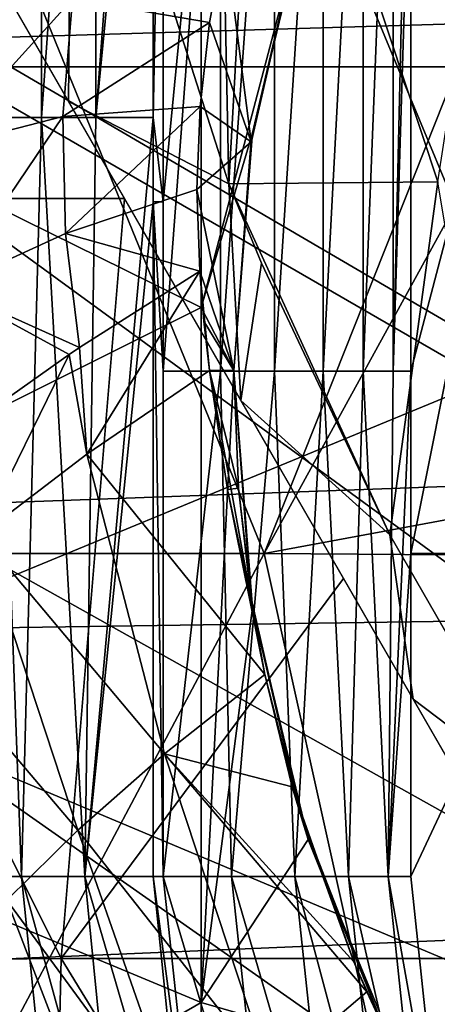
# Model space of a CAD drawing. Units: millimetres. Extents: x -48 to 48, y -38 to 144.
# Drawn here: x -15 to -13, y -9 to -5 of the extents above; entities that cross this region are included whole.
import ezdxf

# ---------------------------------------------------------------- set-up
doc = ezdxf.new("R2010")
doc.units = ezdxf.units.MM
doc.header["$LTSCALE"] = 41.718519
for name, color, linetype in [('1149', 7, 'CONTINUOUS'), ('1150', 7, 'CONTINUOUS'), ('1207', 7, 'CONTINUOUS'), ('1208', 7, 'CONTINUOUS'), ('1422', 7, 'CONTINUOUS'), ('344', 7, 'CONTINUOUS'), ('347', 7, 'CONTINUOUS'), ('368', 7, 'CONTINUOUS'), ('369', 7, 'CONTINUOUS'), ('370', 7, 'CONTINUOUS'), ('384', 7, 'CONTINUOUS'), ('385', 7, 'CONTINUOUS'), ('521', 7, 'CONTINUOUS'), ('524', 7, 'CONTINUOUS'), ('525', 7, 'CONTINUOUS'), ('541', 7, 'CONTINUOUS'), ('545', 7, 'CONTINUOUS'), ('547', 7, 'CONTINUOUS'), ('549', 7, 'CONTINUOUS'), ('556', 7, 'CONTINUOUS'), ('802', 7, 'CONTINUOUS'), ('803', 7, 'CONTINUOUS'), ('868', 7, 'CONTINUOUS'), ('912', 7, 'CONTINUOUS'), ('937', 7, 'CONTINUOUS')]:
    doc.layers.add(name, color=color, linetype=linetype)

msp = doc.modelspace()

# ---------------------------------------------------------------- linework, layer by layer
at = {"layer": '1149', "color": 7, "linetype": 'CONTINUOUS', "true_color": 0xf2c12d}
for points in [[(-14.2814, -6.5303, -3.0908), (-13.7974, -6.2, -2.7847), (-13.5783, -7.4023, -2.7325), (-14.2814, -6.5303, -3.0908)], [(-13.7974, -6.2, -2.7847), (-13.7259, -6.6706, -2.7568), (-13.5783, -7.4023, -2.7325), (-13.7974, -6.2, -2.7847)], [(-14.703, -6.8516, -3.486), (-14.2814, -6.5303, -3.0908), (-13.9744, -7.7154, -3.0575), (-14.703, -6.8516, -3.486)], [(-13.9744, -7.7154, -3.0575), (-14.2814, -6.5303, -3.0908), (-13.5783, -7.4023, -2.7325), (-13.9744, -7.7154, -3.0575)], [(-13.7259, -6.6706, -2.7568), (-13.628, -7.1266, -2.7321), (-13.5783, -7.4023, -2.7325), (-13.7259, -6.6706, -2.7568)], [(-15.0504, -7.155, -3.9595), (-14.703, -6.8516, -3.486), (-14.3183, -8.0166, -3.4568), (-15.0504, -7.155, -3.9595)], [(-14.3183, -8.0166, -3.4568), (-14.703, -6.8516, -3.486), (-13.9744, -7.7154, -3.0575), (-14.3183, -8.0166, -3.4568)], [(-14.5986, -8.294, -3.9183), (-15.0504, -7.155, -3.9595), (-14.3183, -8.0166, -3.4568), (-14.5986, -8.294, -3.9183)], [(-13.9744, -7.7154, -3.0575), (-13.5783, -7.4023, -2.7325), (-13.47, -7.8455, -2.7338), (-13.9744, -7.7154, -3.0575)], [(-14.3183, -8.0166, -3.4568), (-13.9744, -7.7154, -3.0575), (-13.5564, -8.9815, -3.1394), (-14.3183, -8.0166, -3.4568)], [(-13.9744, -7.7154, -3.0575), (-13.47, -7.8455, -2.7338), (-13.2258, -8.5379, -2.7375), (-13.9744, -7.7154, -3.0575)], [(-13.5564, -8.9815, -3.1394), (-13.9744, -7.7154, -3.0575), (-13.1743, -8.656, -2.7382), (-13.5564, -8.9815, -3.1394)], [(-13.1743, -8.656, -2.7382), (-13.9744, -7.7154, -3.0575), (-13.2258, -8.5379, -2.7375), (-13.1743, -8.656, -2.7382)], [(-14.5986, -8.294, -3.9183), (-14.3183, -8.0166, -3.4568), (-13.8767, -9.2763, -3.6185), (-14.5986, -8.294, -3.9183)], [(-13.8767, -9.2763, -3.6185), (-14.3183, -8.0166, -3.4568), (-13.5564, -8.9815, -3.1394), (-13.8767, -9.2763, -3.6185)], [(-14.8088, -8.5411, -4.4313), (-14.5986, -8.294, -3.9183), (-14.1239, -9.5299, -4.1604), (-14.8088, -8.5411, -4.4313)], [(-14.1239, -9.5299, -4.1604), (-14.5986, -8.294, -3.9183), (-13.8767, -9.2763, -3.6185), (-14.1239, -9.5299, -4.1604)], [(-14.9441, -8.7522, -4.984), (-14.8088, -8.5411, -4.4313), (-14.2917, -9.7355, -4.7508), (-14.9441, -8.7522, -4.984)], [(-14.2917, -9.7355, -4.7508), (-14.8088, -8.5411, -4.4313), (-14.1239, -9.5299, -4.1604), (-14.2917, -9.7355, -4.7508)], [(-13.5564, -8.9815, -3.1394), (-13.1743, -8.656, -2.7382), (-12.8975, -9.1977, -2.741), (-13.5564, -8.9815, -3.1394)]]:
    msp.add_3dface(points, dxfattribs=at)
at = {"layer": '1150', "color": 7, "linetype": 'CONTINUOUS', "true_color": 0xf2c12d}
for points in [[(-14.3112, -6.1095, -3.0778), (-13.8353, -5.8079, -2.8094), (-14.2814, -6.5303, -3.0908), (-14.3112, -6.1095, -3.0778)], [(-13.8353, -5.8079, -2.8094), (-13.7974, -6.2, -2.7847), (-14.2814, -6.5303, -3.0908), (-13.8353, -5.8079, -2.8094)], [(-13.8353, -5.8079, -2.8094), (-13.8186, -6.0051, -2.7968), (-13.7974, -6.2, -2.7847), (-13.8353, -5.8079, -2.8094)], [(-14.3515, -6.1364, -3.106), (-14.3112, -6.1095, -3.0778), (-14.2814, -6.5303, -3.0908), (-14.3515, -6.1364, -3.106)], [(-14.7345, -6.4067, -3.4282), (-14.3515, -6.1364, -3.106), (-14.703, -6.8516, -3.486), (-14.7345, -6.4067, -3.4282)], [(-14.703, -6.8516, -3.486), (-14.3515, -6.1364, -3.106), (-14.2814, -6.5303, -3.0908), (-14.703, -6.8516, -3.486)]]:
    msp.add_3dface(points, dxfattribs=at)
at = {"layer": '1207', "color": 7, "linetype": 'CONTINUOUS', "true_color": 0xf2c12d}
for points in [[(-13.4064, -4.3461), (-13.6261, -5.2615), (-13.4334, -4.4315, -1.997), (-13.4064, -4.3461)], [(-13.6315, -5.2958, -2.7321), (-13.4334, -4.4315, -1.997), (-13.633, -5.3057, -1.997), (-13.6315, -5.2958, -2.7321)], [(-13.4334, -4.4315, -1.997), (-13.6261, -5.2615), (-13.633, -5.3057, -1.997), (-13.4334, -4.4315, -1.997)], [(-13.6315, -5.2958, -2.7321), (-13.4274, -4.4122, -2.7321), (-13.4334, -4.4315, -1.997), (-13.6315, -5.2958, -2.7321)], [(-13.6261, -5.2615), (-13.7, -6.2), (-13.633, -5.3057, -1.997), (-13.6261, -5.2615)], [(-13.7, -6.2, -2.7321), (-13.6315, -5.2958, -2.7321), (-13.7, -6.2, -1.997), (-13.7, -6.2, -2.7321)], [(-13.6315, -5.2958, -2.7321), (-13.633, -5.3057, -1.997), (-13.7, -6.2, -1.997), (-13.6315, -5.2958, -2.7321)], [(-13.633, -5.3057, -1.997), (-13.7, -6.2), (-13.7, -6.2, -1.997), (-13.633, -5.3057, -1.997)]]:
    msp.add_3dface(points, dxfattribs=at)
at = {"layer": '1208', "color": 7, "linetype": 'CONTINUOUS', "true_color": 0xf2c12d}
for points in [[(-13.682, -6.6647, -2.7321), (-13.7, -6.2, -2.7321), (-13.633, -7.0943, -1.997), (-13.682, -6.6647, -2.7321)], [(-13.7, -6.2, -2.7321), (-13.7, -6.2, -1.997), (-13.633, -7.0943, -1.997), (-13.7, -6.2, -2.7321)], [(-13.7, -6.2), (-13.6261, -7.1385), (-13.7, -6.2, -1.997), (-13.7, -6.2)], [(-13.7, -6.2, -1.997), (-13.6261, -7.1385), (-13.633, -7.0943, -1.997), (-13.7, -6.2, -1.997)], [(-13.628, -7.1266, -2.7321), (-13.682, -6.6647, -2.7321), (-13.633, -7.0943, -1.997), (-13.628, -7.1266, -2.7321)], [(-13.628, -7.1266, -2.7321), (-13.633, -7.0943, -1.997), (-13.4334, -7.9685, -1.997), (-13.628, -7.1266, -2.7321)], [(-13.633, -7.0943, -1.997), (-13.6261, -7.1385), (-13.4334, -7.9685, -1.997), (-13.633, -7.0943, -1.997)], [(-13.5783, -7.4023, -2.7325), (-13.628, -7.1266, -2.7321), (-13.4334, -7.9685, -1.997), (-13.5783, -7.4023, -2.7325)], [(-13.6261, -7.1385), (-13.4064, -8.0539), (-13.4334, -7.9685, -1.997), (-13.6261, -7.1385)], [(-13.47, -7.8455, -2.7338), (-13.5783, -7.4023, -2.7325), (-13.4334, -7.9685, -1.997), (-13.47, -7.8455, -2.7338)], [(-13.2258, -8.5379, -2.7375), (-13.47, -7.8455, -2.7338), (-13.4334, -7.9685, -1.997), (-13.2258, -8.5379, -2.7375)], [(-13.2258, -8.5379, -2.7375), (-13.4334, -7.9685, -1.997), (-13.1058, -8.8033, -1.997), (-13.2258, -8.5379, -2.7375)], [(-13.4334, -7.9685, -1.997), (-13.4064, -8.0539), (-13.1058, -8.8033, -1.997), (-13.4334, -7.9685, -1.997)], [(-13.4064, -8.0539), (-13.0462, -8.9237), (-13.1058, -8.8033, -1.997), (-13.4064, -8.0539)], [(-13.1743, -8.656, -2.7382), (-13.2258, -8.5379, -2.7375), (-13.1058, -8.8033, -1.997), (-13.1743, -8.656, -2.7382)], [(-12.8975, -9.1977, -2.741), (-13.1743, -8.656, -2.7382), (-13.1058, -8.8033, -1.997), (-12.8975, -9.1977, -2.741)]]:
    msp.add_3dface(points, dxfattribs=at)
at = {"layer": '1422', "color": 7, "linetype": 'CONTINUOUS', "true_color": 0xf2c12d}
for points in [[(-13.7346, -4.495, -2.8623), (-13.7969, -4.8254, -2.854), (-14.3392, -4.731, -3.1252), (-13.7346, -4.495, -2.8623)], [(-14.8761, -5.3247, -3.4672), (-14.8539, -4.7693, -3.4771), (-14.3392, -4.731, -3.1252), (-14.8761, -5.3247, -3.4672)], [(-14.3765, -5.1968, -3.1146), (-14.8761, -5.3247, -3.4672), (-14.3392, -4.731, -3.1252), (-14.3765, -5.1968, -3.1146)], [(-13.7969, -4.8254, -2.854), (-14.3765, -5.1968, -3.1146), (-14.3392, -4.731, -3.1252), (-13.7969, -4.8254, -2.854)], [(-13.7969, -4.8254, -2.854), (-13.8342, -5.1564, -2.8426), (-14.3765, -5.1968, -3.1146), (-13.7969, -4.8254, -2.854)], [(-13.8342, -5.1564, -2.8426), (-14.3667, -5.6586, -3.0993), (-14.3765, -5.1968, -3.1146), (-13.8342, -5.1564, -2.8426)], [(-13.8342, -5.1564, -2.8426), (-13.8468, -5.4849, -2.8278), (-14.3667, -5.6586, -3.0993), (-13.8342, -5.1564, -2.8426)], [(-14.8358, -5.8736, -3.4515), (-14.8761, -5.3247, -3.4672), (-14.3765, -5.1968, -3.1146), (-14.8358, -5.8736, -3.4515)], [(-14.3667, -5.6586, -3.0993), (-14.8358, -5.8736, -3.4515), (-14.3765, -5.1968, -3.1146), (-14.3667, -5.6586, -3.0993)], [(-13.8468, -5.4849, -2.8278), (-13.8353, -5.8079, -2.8094), (-14.3667, -5.6586, -3.0993), (-13.8468, -5.4849, -2.8278)], [(-14.3112, -6.1095, -3.0778), (-14.8358, -5.8736, -3.4515), (-14.3667, -5.6586, -3.0993), (-14.3112, -6.1095, -3.0778)], [(-13.8353, -5.8079, -2.8094), (-14.3112, -6.1095, -3.0778), (-14.3667, -5.6586, -3.0993), (-13.8353, -5.8079, -2.8094)], [(-14.3112, -6.1095, -3.0778), (-14.3515, -6.1364, -3.106), (-14.8358, -5.8736, -3.4515), (-14.3112, -6.1095, -3.0778)], [(-14.3515, -6.1364, -3.106), (-14.7345, -6.4067, -3.4282), (-14.8358, -5.8736, -3.4515), (-14.3515, -6.1364, -3.106)]]:
    msp.add_3dface(points, dxfattribs=at)
at = {"layer": '344', "color": 7, "linetype": 'CONTINUOUS'}
for points in [[(-12.4, -6.924), (-13, -6.924), (-12.4, -3.921), (-12.4, -6.924)], [(-12.4, -3.921), (-13, -6.924), (-13, -6.203), (-12.4, -3.921)], [(-13, -3.921), (-12.4, -3.921), (-13, -6.203), (-13, -3.921)], [(-13, -6.924), (-12.4, -6.924), (-13, -8.2), (-13, -6.924)], [(-13, -8.2), (-12.4, -6.924), (-12.8666, -9.4582), (-13, -8.2)]]:
    msp.add_3dface(points, dxfattribs=at)
at = {"layer": '347', "color": 7, "linetype": 'CONTINUOUS', "true_color": 0xf72900}
for points in [[(-16.2007, -6.924, 29.8), (-13.5809, -6.924, 29.8), (-14.8072, -3.921, 29.8), (-16.2007, -6.924, 29.8)], [(-14.8072, -3.921, 29.8), (-13.5809, -6.924, 29.8), (-12.3912, -3.9318, 29.8), (-14.8072, -3.921, 29.8)], [(-12.3912, -3.9318, 29.8), (-13.5809, -6.924, 29.8), (-12.2175, -4.4418, 29.8), (-12.3912, -3.9318, 29.8)], [(-12.2175, -4.4418, 29.8), (-13.5809, -6.924, 29.8), (-11.2623, -6.4935, 29.8), (-12.2175, -4.4418, 29.8)], [(-13.5809, -6.924, 29.8), (-10.9914, -6.9423, 29.8), (-11.2623, -6.4935, 29.8), (-13.5809, -6.924, 29.8)], [(-16.2007, -6.924, 29.8), (-15.177, -9.927, 29.8), (-13.5809, -6.924, 29.8), (-16.2007, -6.924, 29.8)], [(-15.177, -9.927, 29.8), (-12.9136, -9.927, 29.8), (-13.5809, -6.924, 29.8), (-15.177, -9.927, 29.8)], [(-13.5809, -6.924, 29.8), (-12.9136, -9.927, 29.8), (-10.9914, -6.9423, 29.8), (-13.5809, -6.924, 29.8)], [(-12.9136, -9.927, 29.8), (-10.6501, -9.927, 29.8), (-10.9914, -6.9423, 29.8), (-12.9136, -9.927, 29.8)]]:
    msp.add_3dface(points, dxfattribs=at)
at = {"layer": '368', "linetype": 'CONTINUOUS'}
for points in [[(-14.0202, -5.2, -0.8), (-14.0202, -2.8667, -0.8), (-13.9798, -3.2, -0.8), (-14.0202, -5.2, -0.8)], [(-13.9798, -5.5333, -0.8), (-14.0202, -5.2, -0.8), (-13.9798, -3.2, -0.8), (-13.9798, -5.5333, -0.8)], [(-14.0202, -5.5333, -0.8), (-14.0202, -5.2, -0.8), (-13.9798, -5.5333, -0.8), (-14.0202, -5.5333, -0.8)], [(-14.0202, -8.2, -0.8), (-14.0202, -5.5333, -0.8), (-13.9798, -8.2, -0.8), (-14.0202, -8.2, -0.8)], [(-13.9798, -8.2, -0.8), (-14.0202, -5.5333, -0.8), (-13.9798, -6.203, -0.8), (-13.9798, -8.2, -0.8)], [(-13.9798, -6.203, -0.8), (-14.0202, -5.5333, -0.8), (-13.9798, -5.5333, -0.8), (-13.9798, -6.203, -0.8)], [(-13.8746, -9.6219, -0.8), (-14.0202, -8.2, -0.8), (-13.8237, -9.6675, -0.8), (-13.8746, -9.6219, -0.8)], [(-13.8237, -9.6675, -0.8), (-14.0202, -8.2, -0.8), (-13.9798, -8.2, -0.8), (-13.8237, -9.6675, -0.8)]]:
    msp.add_3dface(points, dxfattribs=at)
at = {"layer": '369', "linetype": 'CONTINUOUS'}
for points in [[(-14.7523, -8.2, -0.4812), (-14.5405, -8.2, -0.654), (-14.3875, -9.7115, -0.654), (-14.7523, -8.2, -0.4812)], [(-14.6045, -9.7063, -0.4812), (-14.7523, -8.2, -0.4812), (-14.3875, -9.7115, -0.654), (-14.6045, -9.7063, -0.4812)], [(-14.5405, -8.2, -0.654), (-14.2899, -8.2, -0.7629), (-14.1492, -9.6252, -0.7629), (-14.5405, -8.2, -0.654)], [(-14.3875, -9.7115, -0.654), (-14.5405, -8.2, -0.654), (-14.1492, -9.6252, -0.7629), (-14.3875, -9.7115, -0.654)], [(-14.0202, -8.2, -0.8), (-13.8746, -9.6219, -0.8), (-14.2899, -8.2, -0.7629), (-14.0202, -8.2, -0.8)], [(-14.2899, -8.2, -0.7629), (-13.8746, -9.6219, -0.8), (-14.1492, -9.6252, -0.7629), (-14.2899, -8.2, -0.7629)]]:
    msp.add_3dface(points, dxfattribs=at)
at = {"layer": '370', "linetype": 'CONTINUOUS'}
for points in [[(-14.461, -5.2, -0.6976), (-14.6527, -5.2, -0.5746), (-14.461, -2.197, -0.6976), (-14.461, -5.2, -0.6976)], [(-14.461, -2.197, -0.6976), (-14.6527, -5.2, -0.5746), (-14.6527, -2.197, -0.5746), (-14.461, -2.197, -0.6976)], [(-14.2465, -5.2, -0.7741), (-14.461, -5.2, -0.6976), (-14.2465, -2.197, -0.7741), (-14.2465, -5.2, -0.7741)], [(-14.2465, -2.197, -0.7741), (-14.461, -5.2, -0.6976), (-14.461, -2.197, -0.6976), (-14.2465, -2.197, -0.7741)], [(-14.0202, -2.197, -0.8), (-14.0202, -2.8667, -0.8), (-14.2465, -5.2, -0.7741), (-14.0202, -2.197, -0.8)], [(-14.0202, -2.197, -0.8), (-14.2465, -5.2, -0.7741), (-14.2465, -2.197, -0.7741), (-14.0202, -2.197, -0.8)], [(-14.0202, -2.8667, -0.8), (-14.0202, -5.2, -0.8), (-14.2465, -5.2, -0.7741), (-14.0202, -2.8667, -0.8)], [(-14.7523, -8.2, -0.4812), (-14.6527, -5.2, -0.5746), (-14.5405, -8.2, -0.654), (-14.7523, -8.2, -0.4812)], [(-14.6527, -5.2, -0.5746), (-14.461, -5.2, -0.6976), (-14.5405, -8.2, -0.654), (-14.6527, -5.2, -0.5746)], [(-14.5405, -8.2, -0.654), (-14.461, -5.2, -0.6976), (-14.2899, -8.2, -0.7629), (-14.5405, -8.2, -0.654)], [(-14.461, -5.2, -0.6976), (-14.2465, -5.2, -0.7741), (-14.2899, -8.2, -0.7629), (-14.461, -5.2, -0.6976)], [(-14.0202, -5.2, -0.8), (-14.0202, -5.5333, -0.8), (-14.2899, -8.2, -0.7629), (-14.0202, -5.2, -0.8)], [(-14.2465, -5.2, -0.7741), (-14.0202, -5.2, -0.8), (-14.2899, -8.2, -0.7629), (-14.2465, -5.2, -0.7741)], [(-14.0202, -5.5333, -0.8), (-14.0202, -8.2, -0.8), (-14.2899, -8.2, -0.7629), (-14.0202, -5.5333, -0.8)]]:
    msp.add_3dface(points, dxfattribs=at)
at = {"layer": '384', "linetype": 'CONTINUOUS'}
for points in [[(-13.9798, -6.203, -0.8), (-13.9798, -5.5333, -0.8), (-13.7535, -3.2, -0.7741), (-13.9798, -6.203, -0.8)], [(-13.9798, -6.203, -0.8), (-13.7535, -3.2, -0.7741), (-13.7535, -6.203, -0.7741), (-13.9798, -6.203, -0.8)], [(-13.9798, -5.5333, -0.8), (-13.9798, -3.2, -0.8), (-13.7535, -3.2, -0.7741), (-13.9798, -5.5333, -0.8)], [(-13.7535, -3.2, -0.7741), (-13.539, -3.2, -0.6976), (-13.7535, -6.203, -0.7741), (-13.7535, -3.2, -0.7741)], [(-13.7535, -6.203, -0.7741), (-13.539, -3.2, -0.6976), (-13.539, -6.203, -0.6976), (-13.7535, -6.203, -0.7741)], [(-13.539, -3.2, -0.6976), (-13.3473, -3.2, -0.5746), (-13.539, -6.203, -0.6976), (-13.539, -3.2, -0.6976)], [(-13.539, -6.203, -0.6976), (-13.3473, -3.2, -0.5746), (-13.3473, -6.203, -0.5746), (-13.539, -6.203, -0.6976)], [(-13.3473, -3.2, -0.5746), (-13.1885, -3.2, -0.4114), (-13.3473, -6.203, -0.5746), (-13.3473, -3.2, -0.5746)], [(-13.3473, -6.203, -0.5746), (-13.1885, -3.2, -0.4114), (-13.1885, -6.203, -0.4114), (-13.3473, -6.203, -0.5746)], [(-13.1885, -3.2, -0.4114), (-13.0707, -3.2, -0.2165), (-13.1885, -6.203, -0.4114), (-13.1885, -3.2, -0.4114)], [(-13.1885, -6.203, -0.4114), (-13.0707, -3.2, -0.2165), (-13.0707, -6.203, -0.2165), (-13.1885, -6.203, -0.4114)], [(-13, -3.2), (-13, -3.921), (-13.0707, -6.203, -0.2165), (-13, -3.2)], [(-13.0707, -3.2, -0.2165), (-13, -3.2), (-13.0707, -6.203, -0.2165), (-13.0707, -3.2, -0.2165)], [(-13, -3.921), (-13, -6.203), (-13.0707, -6.203, -0.2165), (-13, -3.921)], [(-13.9798, -8.2, -0.8), (-13.9798, -6.203, -0.8), (-13.7535, -6.203, -0.7741), (-13.9798, -8.2, -0.8)], [(-13.7093, -8.2, -0.7627), (-13.9798, -8.2, -0.8), (-13.7535, -6.203, -0.7741), (-13.7093, -8.2, -0.7627)], [(-13.7093, -8.2, -0.7627), (-13.7535, -6.203, -0.7741), (-13.539, -6.203, -0.6976), (-13.7093, -8.2, -0.7627)], [(-13.4588, -8.2, -0.6535), (-13.7093, -8.2, -0.7627), (-13.539, -6.203, -0.6976), (-13.4588, -8.2, -0.6535)], [(-13.4588, -8.2, -0.6535), (-13.539, -6.203, -0.6976), (-13.3473, -6.203, -0.5746), (-13.4588, -8.2, -0.6535)], [(-13.2471, -8.2, -0.4806), (-13.4588, -8.2, -0.6535), (-13.3473, -6.203, -0.5746), (-13.2471, -8.2, -0.4806)], [(-13.2471, -8.2, -0.4806), (-13.3473, -6.203, -0.5746), (-13.1885, -6.203, -0.4114), (-13.2471, -8.2, -0.4806)], [(-13.0902, -8.2, -0.2568), (-13.2471, -8.2, -0.4806), (-13.1885, -6.203, -0.4114), (-13.0902, -8.2, -0.2568)], [(-13.0902, -8.2, -0.2568), (-13.1885, -6.203, -0.4114), (-13.0707, -6.203, -0.2165), (-13.0902, -8.2, -0.2568)], [(-13, -6.203), (-13, -6.924), (-13.0902, -8.2, -0.2568), (-13, -6.203)], [(-13, -6.203), (-13.0902, -8.2, -0.2568), (-13.0707, -6.203, -0.2165), (-13, -6.203)], [(-13, -6.924), (-13, -8.2), (-13.0902, -8.2, -0.2568), (-13, -6.924)]]:
    msp.add_3dface(points, dxfattribs=at)
at = {"layer": '385', "linetype": 'CONTINUOUS'}
for points in [[(-13.8237, -9.6675, -0.8), (-13.9798, -8.2, -0.8), (-13.559, -9.6121, -0.7627), (-13.8237, -9.6675, -0.8)], [(-13.559, -9.6121, -0.7627), (-13.9798, -8.2, -0.8), (-13.7093, -8.2, -0.7627), (-13.559, -9.6121, -0.7627)], [(-13.559, -9.6121, -0.7627), (-13.7093, -8.2, -0.7627), (-13.3144, -9.5579, -0.6535), (-13.559, -9.6121, -0.7627)], [(-13.7093, -8.2, -0.7627), (-13.4588, -8.2, -0.6535), (-13.3144, -9.5579, -0.6535), (-13.7093, -8.2, -0.7627)], [(-13.3144, -9.5579, -0.6535), (-13.4588, -8.2, -0.6535), (-13.1078, -9.5121, -0.4806), (-13.3144, -9.5579, -0.6535)], [(-13.4588, -8.2, -0.6535), (-13.2471, -8.2, -0.4806), (-13.1078, -9.5121, -0.4806), (-13.4588, -8.2, -0.6535)], [(-13.0902, -8.2, -0.2568), (-12.9546, -9.4781, -0.2568), (-13.2471, -8.2, -0.4806), (-13.0902, -8.2, -0.2568)], [(-13.2471, -8.2, -0.4806), (-12.9546, -9.4781, -0.2568), (-13.1078, -9.5121, -0.4806), (-13.2471, -8.2, -0.4806)], [(-13, -8.2), (-12.8666, -9.4582), (-13.0902, -8.2, -0.2568), (-13, -8.2)], [(-13.0902, -8.2, -0.2568), (-12.8666, -9.4582), (-12.9546, -9.4781, -0.2568), (-13.0902, -8.2, -0.2568)]]:
    msp.add_3dface(points, dxfattribs=at)
at = {"layer": '521', "color": 3, "linetype": 'CONTINUOUS'}
for points in [[(-14.133, -5.521, 36.8), (-14.9998, -4.0195, 36.8), (-15.8822, -5.521, 36.8), (-14.133, -5.521, 36.8)], [(-16.4083, -8.5443, 36.8), (-14.3838, -8.524, 36.8), (-15.8822, -5.521, 36.8), (-16.4083, -8.5443, 36.8)], [(-15.8822, -5.521, 36.8), (-14.3838, -8.524, 36.8), (-14.133, -5.521, 36.8), (-15.8822, -5.521, 36.8)], [(-14.133, -5.521, 36.8), (-14.3838, -8.524, 36.8), (-13.2661, -7.0225, 36.8), (-14.133, -5.521, 36.8)], [(-12.3992, -8.524, 36.8), (-13.2661, -7.0225, 36.8), (-14.3838, -8.524, 36.8), (-12.3992, -8.524, 36.8)], [(-16.4083, -8.5443, 36.8), (-14.4516, -11.5498, 36.8), (-14.3838, -8.524, 36.8), (-16.4083, -8.5443, 36.8)], [(-15.5936, -9.9544, 36.8), (-14.4516, -11.5498, 36.8), (-16.4083, -8.5443, 36.8), (-15.5936, -9.9544, 36.8)], [(-14.4516, -11.5498, 36.8), (-12.5443, -11.527, 36.8), (-14.3838, -8.524, 36.8), (-14.4516, -11.5498, 36.8)], [(-14.3838, -8.524, 36.8), (-12.5443, -11.527, 36.8), (-12.3992, -8.524, 36.8), (-14.3838, -8.524, 36.8)]]:
    msp.add_3dface(points, dxfattribs=at)
at = {"layer": '524', "color": 3, "linetype": 'CONTINUOUS'}
for points in [[(-13.2402, -4.5491, 29.8), (-12.5615, -6.1813, 29.8), (-15.533, -4.4442, 29.8), (-13.2402, -4.5491, 29.8)], [(-15.533, -4.4442, 29.8), (-12.5615, -6.1813, 29.8), (-15.533, -7.4069, 29.8), (-15.533, -4.4442, 29.8)], [(-12.5615, -6.1813, 29.8), (-12.53, -8.6679, 29.8), (-15.533, -7.4069, 29.8), (-12.5615, -6.1813, 29.8)], [(-15.533, -7.4069, 29.8), (-12.53, -8.6679, 29.8), (-15.533, -10.3697, 29.8), (-15.533, -7.4069, 29.8)], [(-12.53, -8.6679, 29.8), (-12.53, -11.1692, 29.8), (-15.533, -10.3697, 29.8), (-12.53, -8.6679, 29.8)]]:
    msp.add_3dface(points, dxfattribs=at)
at = {"layer": '525', "color": 3, "linetype": 'CONTINUOUS'}
for points in [[(-12.4548, -5.2085, 39.306), (-12.7685, -4.3834, 36.303), (-13.1206, -3.1782, 39.306), (-12.4548, -5.2085, 39.306)], [(-12.4548, -5.2085, 39.306), (-13.1206, -3.1782, 39.306), (-12.7405, -4.4642, 41.3), (-12.4548, -5.2085, 39.306)]]:
    msp.add_3dface(points, dxfattribs=at)
at = {"layer": '541', "color": 3, "linetype": 'CONTINUOUS'}
for points in [[(-13.7822, -2.4591, 41.8), (-14.3407, -3.5263, 41.8), (-13.7208, -5.4619, 41.8), (-13.7822, -2.4591, 41.8)], [(-13.6005, -3.3205, 41.8), (-13.7822, -2.4591, 41.8), (-13.7208, -5.4619, 41.8), (-13.6005, -3.3205, 41.8)], [(-12.8935, -5.4547, 41.8), (-13.6005, -3.3205, 41.8), (-13.7208, -5.4619, 41.8), (-12.8935, -5.4547, 41.8)], [(-12.8935, -5.4547, 41.8), (-13.7208, -5.4619, 41.8), (-13.083, -6.8503, 41.8), (-12.8935, -5.4547, 41.8)], [(-13.7208, -5.4619, 41.8), (-13.5913, -5.7764, 41.8), (-13.083, -6.8503, 41.8), (-13.7208, -5.4619, 41.8)], [(-12.4911, -7.8778, 41.8), (-12.8935, -5.4547, 41.8), (-13.083, -6.8503, 41.8), (-12.4911, -7.8778, 41.8)]]:
    msp.add_3dface(points, dxfattribs=at)
at = {"layer": '545', "color": 3, "linetype": 'CONTINUOUS'}
for points in [[(-14.3544, -5.1374, 41.5239), (-14.3407, -3.5263, 41.8), (-15.0377, -3.954, 41.3492), (-14.3544, -5.1374, 41.5239)], [(-13.7208, -5.4619, 41.8), (-14.3407, -3.5263, 41.8), (-14.3544, -5.1374, 41.5239), (-13.7208, -5.4619, 41.8)], [(-13.6725, -6.3185, 41.6303), (-13.7208, -5.4619, 41.8), (-14.3544, -5.1374, 41.5239), (-13.6725, -6.3185, 41.6303)], [(-13.5913, -5.7764, 41.8), (-13.7208, -5.4619, 41.8), (-13.6725, -6.3185, 41.6303), (-13.5913, -5.7764, 41.8)], [(-13.083, -6.8503, 41.8), (-13.5913, -5.7764, 41.8), (-13.6725, -6.3185, 41.6303), (-13.083, -6.8503, 41.8)], [(-12.9906, -7.4996, 41.6659), (-13.083, -6.8503, 41.8), (-13.6725, -6.3185, 41.6303), (-12.9906, -7.4996, 41.6659)], [(-12.4911, -7.8778, 41.8), (-13.083, -6.8503, 41.8), (-12.9906, -7.4996, 41.6659), (-12.4911, -7.8778, 41.8)], [(-12.3087, -8.6807, 41.6304), (-12.4911, -7.8778, 41.8), (-12.9906, -7.4996, 41.6659), (-12.3087, -8.6807, 41.6304)]]:
    msp.add_3dface(points, dxfattribs=at)
at = {"layer": '547', "color": 3, "linetype": 'CONTINUOUS'}
msp.add_3dface([(-12.7405, -4.4642, 41.3), (-13.6005, -3.3205, 41.8), (-12.8935, -5.4547, 41.8), (-12.7405, -4.4642, 41.3)], dxfattribs=at)
at = {"layer": '549', "color": 3, "linetype": 'CONTINUOUS'}
for points in [[(-14.9998, -4.0195, 36.8), (-14.3544, -5.1374, 41.5239), (-15.0377, -3.954, 41.3492), (-14.9998, -4.0195, 36.8)], [(-14.9998, -4.0195, 36.8), (-14.133, -5.521, 36.8), (-14.3544, -5.1374, 41.5239), (-14.9998, -4.0195, 36.8)], [(-14.133, -5.521, 36.8), (-13.6725, -6.3185, 41.6303), (-14.3544, -5.1374, 41.5239), (-14.133, -5.521, 36.8)], [(-14.133, -5.521, 36.8), (-13.2661, -7.0225, 36.8), (-13.6725, -6.3185, 41.6303), (-14.133, -5.521, 36.8)], [(-13.2661, -7.0225, 36.8), (-12.9906, -7.4996, 41.6659), (-13.6725, -6.3185, 41.6303), (-13.2661, -7.0225, 36.8)], [(-13.2661, -7.0225, 36.8), (-12.3992, -8.524, 36.8), (-12.9906, -7.4996, 41.6659), (-13.2661, -7.0225, 36.8)], [(-12.3992, -8.524, 36.8), (-12.3087, -8.6807, 41.6304), (-12.9906, -7.4996, 41.6659), (-12.3992, -8.524, 36.8)]]:
    msp.add_3dface(points, dxfattribs=at)
at = {"layer": '556', "color": 3, "linetype": 'CONTINUOUS'}
msp.add_3dface([(-12.5615, -6.1813, 29.8), (-13.2402, -4.5491, 29.8), (-12.767, -4.388, 30.3), (-12.5615, -6.1813, 29.8)], dxfattribs=at)
at = {"layer": '802', "color": 7, "linetype": 'CONTINUOUS', "true_color": 0xf2c12d}
for points in [[(-15.551, -5, -61), (-15.551, -2.8393, -60.8579), (-12.548, -5, -61), (-15.551, -5, -61)], [(-12.548, -5, -61), (-15.551, -2.8393, -60.8579), (-12.548, -2.8537, -60.8598), (-12.548, -5, -61)]]:
    msp.add_3dface(points, dxfattribs=at)
at = {"layer": '803', "color": 7, "linetype": 'CONTINUOUS', "true_color": 0xf2c12d}
for points in [[(-15.551, -5, -61), (-12.548, -5, -61), (-12.548, -7.1874, -60.8544), (-15.551, -5, -61)], [(-15.551, -7.2303, -60.8486), (-15.551, -5, -61), (-12.548, -7.1874, -60.8544), (-15.551, -7.2303, -60.8486)], [(-12.548, -9.3361, -60.42), (-15.551, -7.2303, -60.8486), (-12.548, -7.1874, -60.8544), (-12.548, -9.3361, -60.42)], [(-15.551, -9.4196, -60.3971), (-15.551, -7.2303, -60.8486), (-12.548, -9.3361, -60.42), (-15.551, -9.4196, -60.3971)]]:
    msp.add_3dface(points, dxfattribs=at)
at = {"layer": '868', "color": 7, "linetype": 'CONTINUOUS', "true_color": 0xf2c12d}
for points in [[(-15.033, -4.8963, -57.4996), (-12.03, -4.8065, -57.4986), (-15.033, -3.057, -57.354), (-15.033, -4.8963, -57.4996)], [(-12.03, -6.6283, -57.3976), (-12.03, -4.8065, -57.4986), (-15.033, -4.8963, -57.4996), (-12.03, -6.6283, -57.3976)], [(-15.033, -6.7378, -57.3833), (-12.03, -6.6283, -57.3976), (-15.033, -4.8963, -57.4996), (-15.033, -6.7378, -57.3833)], [(-12.03, -8.4179, -57.0426), (-12.03, -6.6283, -57.3976), (-15.033, -6.7378, -57.3833), (-12.03, -8.4179, -57.0426)], [(-15.033, -8.5442, -57.0075), (-12.03, -8.4179, -57.0426), (-15.033, -6.7378, -57.3833), (-15.033, -8.5442, -57.0075)], [(-12.03, -10.1402, -56.4406), (-12.03, -8.4179, -57.0426), (-15.033, -8.5442, -57.0075), (-12.03, -10.1402, -56.4406)], [(-15.033, -10.2792, -56.3798), (-12.03, -10.1402, -56.4406), (-15.033, -8.5442, -57.0075), (-15.033, -10.2792, -56.3798)]]:
    msp.add_3dface(points, dxfattribs=at)
at = {"layer": '912', "color": 7, "linetype": 'CONTINUOUS', "true_color": 0xf2c12d}
for points in [[(-13.8297, -5.951), (-13.8297, -3.2032), (-16.8327, -4.4698), (-13.8297, -5.951)], [(-13.8297, -3.2032), (-13.8297, -5.951), (-13.4064, -4.3461), (-13.8297, -3.2032)], [(-13.4064, -4.3461), (-13.8297, -5.951), (-13.6261, -5.2615), (-13.4064, -4.3461)], [(-16.8327, -7.4496), (-13.8297, -5.951), (-16.8327, -4.4698), (-16.8327, -7.4496)], [(-13.6261, -5.2615), (-13.8297, -5.951), (-13.7, -6.2), (-13.6261, -5.2615)], [(-13.8297, -8.6987), (-13.8297, -5.951), (-16.8327, -7.4496), (-13.8297, -8.6987)], [(-13.8297, -5.951), (-13.8297, -8.6987), (-13.7, -6.2), (-13.8297, -5.951)], [(-13.7, -6.2), (-13.8297, -8.6987), (-13.6261, -7.1385), (-13.7, -6.2)], [(-13.6261, -7.1385), (-13.8297, -8.6987), (-13.4064, -8.0539), (-13.6261, -7.1385)], [(-16.8586, -10.4462), (-13.8297, -8.6987), (-16.8327, -7.4496), (-16.8586, -10.4462)], [(-13.4064, -8.0539), (-13.8297, -8.6987), (-13.0462, -8.9237), (-13.4064, -8.0539)], [(-13.8297, -11.4464), (-13.8297, -8.6987), (-16.8586, -10.4462), (-13.8297, -11.4464)], [(-13.8297, -8.6987), (-13.8297, -11.4464), (-13.0462, -8.9237), (-13.8297, -8.6987)]]:
    msp.add_3dface(points, dxfattribs=at)
at = {"layer": '937', "color": 7, "linetype": 'CONTINUOUS', "true_color": 0xf2c12d}
for points in [[(-13.4274, -4.4122, -2.7321), (-13.6315, -5.2958, -2.7321), (-13.7346, -4.495, -2.8623), (-13.4274, -4.4122, -2.7321)], [(-13.7346, -4.495, -2.8623), (-13.6315, -5.2958, -2.7321), (-13.7969, -4.8254, -2.854), (-13.7346, -4.495, -2.8623)], [(-13.7969, -4.8254, -2.854), (-13.6315, -5.2958, -2.7321), (-13.8342, -5.1564, -2.8426), (-13.7969, -4.8254, -2.854)], [(-13.8342, -5.1564, -2.8426), (-13.6315, -5.2958, -2.7321), (-13.8468, -5.4849, -2.8278), (-13.8342, -5.1564, -2.8426)], [(-13.6315, -5.2958, -2.7321), (-13.7, -6.2, -2.7321), (-13.8468, -5.4849, -2.8278), (-13.6315, -5.2958, -2.7321)], [(-13.7, -6.2, -2.7321), (-13.8353, -5.8079, -2.8094), (-13.8468, -5.4849, -2.8278), (-13.7, -6.2, -2.7321)], [(-13.8186, -6.0051, -2.7968), (-13.8353, -5.8079, -2.8094), (-13.7, -6.2, -2.7321), (-13.8186, -6.0051, -2.7968)], [(-13.7974, -6.2, -2.7847), (-13.8186, -6.0051, -2.7968), (-13.7, -6.2, -2.7321), (-13.7974, -6.2, -2.7847)], [(-13.7259, -6.6706, -2.7568), (-13.7974, -6.2, -2.7847), (-13.682, -6.6647, -2.7321), (-13.7259, -6.6706, -2.7568)], [(-13.682, -6.6647, -2.7321), (-13.7974, -6.2, -2.7847), (-13.7, -6.2, -2.7321), (-13.682, -6.6647, -2.7321)], [(-13.628, -7.1266, -2.7321), (-13.7259, -6.6706, -2.7568), (-13.682, -6.6647, -2.7321), (-13.628, -7.1266, -2.7321)]]:
    msp.add_3dface(points, dxfattribs=at)

doc.saveas('drawing.dxf')
